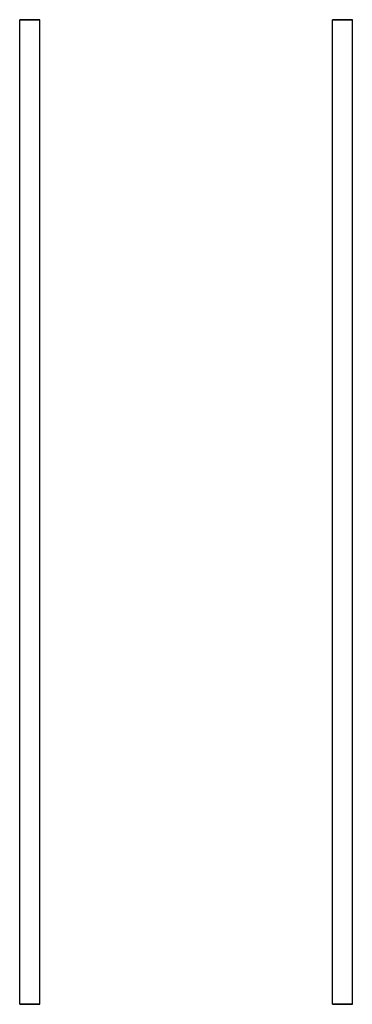
# Model space of a CAD drawing. Units: inches. Extents: x -407 to 93, y -1433 to 47.
import ezdxf

# ---------------------------------------------------------------- set-up
doc = ezdxf.new("R2010")
doc.units = ezdxf.units.IN
doc.header["$MEASUREMENT"] = 0
doc.layers.add('rurki', color=10, linetype='Continuous')

msp = doc.modelspace()

# ---------------------------------------------------------------- linework, layer by layer
at = {"layer": 'rurki', "color": 0, "extrusion": (0, 1.40272e-14, -1)}
for p, q in [((-406.5, 46.8, 3212.6), (-376.5, 46.8, 3212.6)), ((-406.5, -1433.2, 3212.6), (-406.5, 46.8, 3212.6)), ((-376.5, -1433.2, 3212.6), (-376.5, 46.8, 3212.6)), ((63.5, 46.8, 3212.6), (93.5, 46.8, 3212.6)), ((63.5, -1433.2, 3212.6), (63.5, 46.8, 3212.6)), ((93.5, -1433.2, 3212.6), (93.5, 46.8, 3212.6)), ((-406.5, -1433.2, 3212.6), (-376.5, -1433.2, 3212.6)), ((63.5, -1433.2, 3212.6), (93.5, -1433.2, 3212.6))]:
    msp.add_line(p, q, dxfattribs=at)
at = {"layer": 'rurki', "color": 0}
for p, q in [((-376.5, 46.8, 3242.6), (-406.5, 46.8, 3242.6)), ((-406.5, -1433.2, 3242.6), (-406.5, 46.8, 3242.6)), ((-376.5, -1433.2, 3242.6), (-376.5, 46.8, 3242.6)), ((93.5, 46.8, 3242.6), (63.5, 46.8, 3242.6)), ((63.5, -1433.2, 3242.6), (63.5, 46.8, 3242.6)), ((93.5, -1433.2, 3242.6), (93.5, 46.8, 3242.6)), ((-376.5, -1433.2, 3242.6), (-406.5, -1433.2, 3242.6)), ((93.5, -1433.2, 3242.6), (63.5, -1433.2, 3242.6))]:
    msp.add_line(p, q, dxfattribs=at)
at = {"layer": 'rurki', "color": 0, "extrusion": (-1, 0, 0)}
for p, q in [((-406.5, 46.8, 3242.6), (-406.5, 46.8, 3212.6)), ((-406.5, -1433.2, 3212.6), (-406.5, 46.8, 3212.6)), ((-406.5, -1433.2, 3242.6), (-406.5, 46.8, 3242.6)), ((-406.5, -1433.2, 3242.6), (-406.5, -1433.2, 3212.6))]:
    msp.add_line(p, q, dxfattribs=at)
at = {"layer": 'rurki', "color": 0, "extrusion": (1, 0, 0)}
for p, q in [((93.5, 46.8, 3212.6), (93.5, 46.8, 3242.6)), ((93.5, -1433.2, 3242.6), (93.5, 46.8, 3242.6)), ((93.5, -1433.2, 3212.6), (93.5, 46.8, 3212.6)), ((93.5, -1433.2, 3212.6), (93.5, -1433.2, 3242.6))]:
    msp.add_line(p, q, dxfattribs=at)
at = {"layer": 'rurki', "color": 0, "extrusion": (0, -1, -1.40272e-14)}
for p, q in [((-406.5, -1433.2, 3212.6), (-376.5, -1433.2, 3212.6)), ((-406.5, -1433.2, 3242.6), (-406.5, -1433.2, 3212.6)), ((-376.5, -1433.2, 3242.6), (-406.5, -1433.2, 3242.6)), ((-376.5, -1433.2, 3212.6), (-376.5, -1433.2, 3242.6)), ((63.5, -1433.2, 3212.6), (93.5, -1433.2, 3212.6)), ((63.5, -1433.2, 3242.6), (63.5, -1433.2, 3212.6)), ((93.5, -1433.2, 3242.6), (63.5, -1433.2, 3242.6)), ((93.5, -1433.2, 3212.6), (93.5, -1433.2, 3242.6))]:
    msp.add_line(p, q, dxfattribs=at)

doc.saveas('drawing.dxf')
